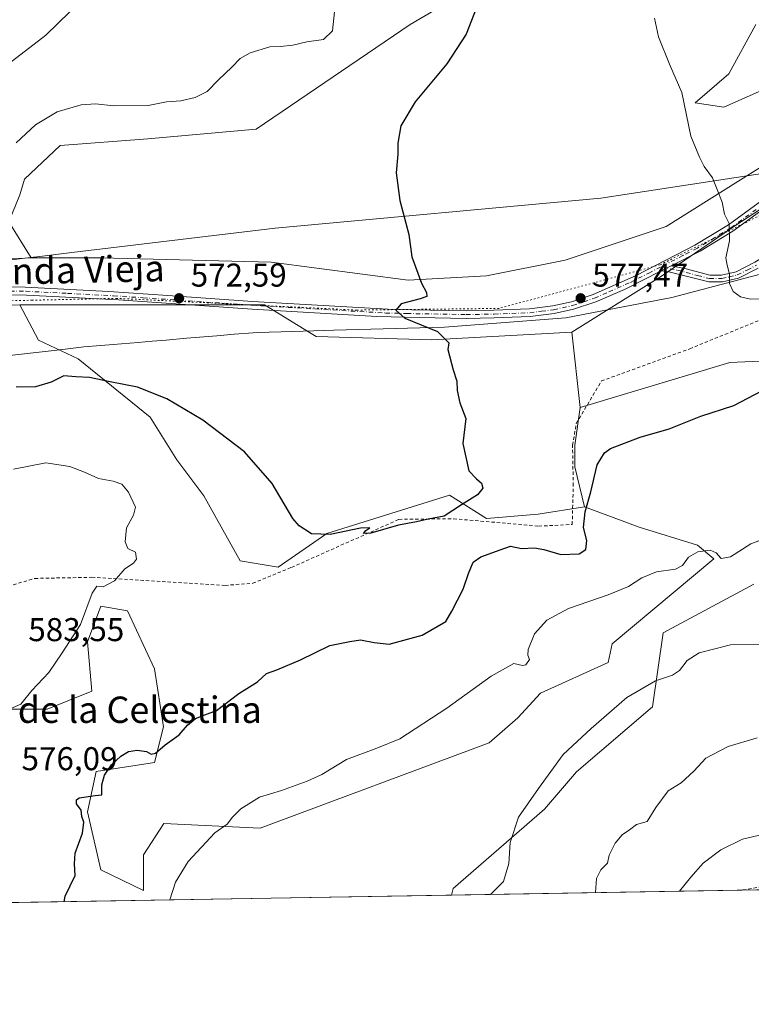
# Model space of a CAD drawing. Units: metres. Extents: x 618192 to 621658, y 4699361 to 4701733.
# Drawn here: x 620031 to 620253, y 4699361 to 4699660 of the extents above; entities that cross this region are included whole.
import ezdxf
from ezdxf.enums import TextEntityAlignment as Align

# ---------------------------------------------------------------- set-up
doc = ezdxf.new("R2010")
doc.units = ezdxf.units.M
doc.header["$MEASUREMENT"] = 0
for name, pattern in [('DGN Style 2', [1.6480167562047852, 0.988810053722871, -0.6592067024819142]), ('DGN Style 4', [2.6384748266838614, 1.318413404963828, -0.6592067024819142, 0.001648016756204785, -0.6592067024819142]), ('DGN Style 5', [1.1536117293433497, 0.4944050268614355, -0.6592067024819142])]:
    doc.linetypes.add(name, pattern=pattern)
for name, color, linetype, lineweight in [('Alambrada', 7, 'DGN Style 2', 0), ('Camino Cxs', 7, 'Continuous', 0), ('Camino eje', 30, 'DGN Style 4', 13), ('Comarca CxS', 21, 'Continuous', 0), ('Comunidad Autónoma CxS', 142, 'Continuous', 0), ('Cultivos herbáceos CxS', 92, 'Continuous', 0), ('Curva de nivel maestra', 30, 'Continuous', 30), ('Curva de nivel normal', 30, 'Continuous', 0), ('Matorral CxS', 135, 'Continuous', 0), ('Municipio CxS', 4, 'Continuous', 0), ('Núcleo urbano CxS', 7, 'Continuous', 0), ('Pastizal CxS', 92, 'Continuous', 0), ('Provincia CxS', 1, 'Continuous', 0), ('Punto de cota en terreno', 7, 'Continuous', 0), ('Rótulo de punto de cota en terreno', 7, 'Continuous', 0), ('Texto cartográfico', 7, 'Continuous', 0), ('Vía pecuaria CxS', 92, 'Continuous', 13), ('Vía pecuaria eje', 92, 'DGN Style 5', 0)]:
    doc.layers.add(name, color=color, linetype=linetype, lineweight=lineweight)
doc.styles.add('Style-Arial', font='txt')

# ---------------------------------------------------------------- blocks, each defined once
blk = doc.blocks.new('*U11')
at = {"layer": 'Matorral CxS', "color": 135, "linetype": 'Continuous', "lineweight": 0}
for points in [[(620267.3894999997, 4699610.0975, 581.4573999999993), (620247.9855000004, 4699597.5637, 580.1738999999943), (620226.1026999997, 4699582.4307, 578.7998999999982), (620198.5469000004, 4699565.256100001, 577.0347000000038), (620155.9924999997, 4699562.939300001, 575.107600000003), (620120.8239000002, 4699563.9815, 574.0053999999947), (620119.8525, 4699564.5733, 573.9707000000053), (620105.1503, 4699573.528700001, 573.602899999998), (620030.8712999999, 4699573.528899999, 570.6505000000034), (619991.3466999996, 4699571.824300001, 568.2333000000071), (619958.6360999999, 4699568.4155, 566.7626000000018), (619913.6595000001, 4699552.731899999, 566.117499999993), (619882.9941999996, 4699549.323100001, 563.6965999999958), (619855.7352, 4699536.3673, 562.1279999999971)], [(619814.8457000004, 4699527.162699999, 559.5886000000028), (619888.4451000001, 4699567.392899999, 564.8791000000056), (619925.9256999996, 4699575.5745, 564.1166999999987), (619956.5913000006, 4699581.711300001, 565.0607000000019), (619976.3552999999, 4699584.780300001, 565.1965000000055), (620034.2785, 4699587.847899999, 571.4477000000043), (620055.4040999999, 4699587.8477, 572.0570000000008), (620107.1955000004, 4699586.484300001, 573.5570000000008), (620148.7647000002, 4699581.0283, 574.9875000000029), (620172.6155000003, 4699582.392100001, 575.8542000000016), (620196.4671, 4699587.165100001, 577.0157000000036), (620227.1328999996, 4699597.3937, 579.1674999999959), (620270.7477000002, 4699624.668299999, 582.2397999999957)]]:
    blk.add_polyline3d(points, dxfattribs=at)
blk = doc.blocks.new('*U18')
at = {"layer": 'Matorral CxS', "color": 135, "linetype": 'Continuous', "lineweight": 0}
for points in [[(620619.7111000001, 4699402.137599999, 600.8822999999975), (620161.9298, 4699394.2698, 565.3683000000019), (620162.4698999999, 4699396.228700001, 565.4470000000001), (620190.1919, 4699420.363299999, 564.8107000000019), (620199.9510000005, 4699431.686100001, 564.8040999999939), (620223.0059000002, 4699451.470899999, 564.7228000000032), (620226.2171999998, 4699473.955700001, 567.8902999999991), (620253.8299000004, 4699488.7313, 569.2737999999954)], [(619991.3466999996, 4699571.824300001, 568.2333000000071), (620030.8712999999, 4699573.528899999, 570.6505000000034), (620036.5208999999, 4699562.792099999, 572.4912999999942), (620048.5888999999, 4699557.163899999, 573.6520000000019), (620070.3951000003, 4699539.4341, 575.8224000000046), (620078.5730999997, 4699526.4791, 576.5975999999937), (620086.7506999997, 4699515.568299999, 576.6784999999945), (620097.7852999996, 4699495.7993, 576.7351999999955), (620109.3441000005, 4699493.872099999, 575.8179999999993), (620124.1141999997, 4699504.1511, 574.9842999999964), (620161.3596999999, 4699515.7147, 574.9109000000026), (620172.5652999999, 4699508.6337, 575.1732000000047), (620188.3302999996, 4699509.932499999, 575.3646000000008), (620202.3501000004, 4699512.1965, 575.571100000001), (620218.9546999997, 4699506.021299999, 573.3414000000049), (620236.6722999997, 4699500.566299999, 571.428700000004), (620241.6294, 4699496.441299999, 570.2372999999934), (620210.7763, 4699470.5637, 568.2859000000026), (620209.5210999995, 4699464.9619, 567.5436999999947), (620188.9694999997, 4699455.562899999, 567.8536000000023), (620182.1545000002, 4699448.062100001, 567.5956000000006), (620173.3743000003, 4699440.5503, 567.491399999999), (620103.8640999999, 4699414.638699999, 569.4342999999935), (620074.5614999998, 4699416.002900001, 572.4609999999957), (620068.4282999998, 4699406.4571, 572.5112999999983), (620068.4282999998, 4699395.701300001, 571.6704999999929), (620055.4227999998, 4699401.9213, 574.0964999999997), (620051.3504999997, 4699419.5689, 575.0743999999977), (620054.0657000003, 4699431.786499999, 575.5724999999948), (620071.7133, 4699434.501499999, 574.9897999999957), (620074.4285000004, 4699445.3617, 575.9658000000054), (620071.7137000002, 4699463.009299999, 577.3983000000007), (620063.5691000001, 4699480.6569, 579.1037000000069), (620055.4238999998, 4699482.0145, 580.0898000000016), (620051.3513000002, 4699471.1545, 579.8252000000066), (620052.7084999997, 4699456.221700001, 577.9725000000036), (620039.1336000003, 4699450.7919, 578.5288), (620021.4859999996, 4699450.7919, 580.4418000000006)]]:
    blk.add_polyline3d(points, dxfattribs=at)
blk = doc.blocks.new('5PATER')
at = {"layer": 'Núcleo urbano CxS', "linetype": 'Continuous', "lineweight": 0}
h = blk.add_hatch(color=51, dxfattribs=at)
edge = h.paths.add_edge_path()
edge.add_ellipse((0, 0), major_axis=(-0.1095731443231308, -0.1110710700762829), ratio=0.9994222409660322, start_angle=0, end_angle=360)
blk = doc.blocks.new('*U19')
at = {"layer": 'Vía pecuaria CxS', "color": 92, "linetype": 'Continuous', "lineweight": 13}
for points in [[(619846.6119999997, 4699553.583000001, 562.619000000006), (619869.1200000001, 4699562.486, 564.3654999999999), (619892.8839999996, 4699572.675000001, 565.3300000000017), (619907.3329999996, 4699574.055000001, 564.6855000000069), (619918.0049999999, 4699575.074999999, 564.3081999999995), (619921.5420000004, 4699575.412000001, 564.4040999999997), (619941.3509999998, 4699577.304, 565.8145999999979), (619963.023, 4699579.753000001, 566.5896999999968), (619969.4249999998, 4699580.477, 567.0451999999932), (620014.0350000003, 4699585.517999999, 569.8438000000025), (620034.1229999998, 4699587.943, 572.2798999999941), (620036.9390000004, 4699588.283, 571.7200000000012), (620046.6277000001, 4699589.452199999, 571.7866999999969), (620108.4040000001, 4699596.907000001, 573.5749999999971), (620207.3710000003, 4699605.935000001, 578.2272999999988), (620248.4797, 4699612.227700001, 580.5475000000006), (620260.3710000003, 4699614.048000001, 581.2918999999965)], [(620277.2929999996, 4699588.573000001, 581.6723000000056), (620228.9170000004, 4699575.812000001, 579.4487999999983), (620207.2340000002, 4699571.622, 578.0541999999987), (620196.7270000001, 4699569.592, 577.1579999999958), (620159.7989999996, 4699566.749, 575.4845000000059), (620126.1960000005, 4699565.833000001, 574.2654999999941), (620116.8685999997, 4699565.579, 573.9619999999995), (620110.1801000005, 4699565.3968, 573.8323999999993), (620102.9171000002, 4699565.139699999, 573.6508000000031), (620101.6840000004, 4699565.096000001, 573.6239999999962), (620095.9038000006, 4699564.610300001, 573.5466000000015), (620090.6355, 4699564.1677, 573.5420000000013), (620085.4069999997, 4699563.728399999, 573.5543000000034), (620081.4912, 4699563.3994, 573.556899999996), (620075.3300999999, 4699562.8817, 573.5700999999972), (620071.0607000003, 4699562.523, 573.5853000000062), (620066.7647000002, 4699562.1621, 573.6091000000015), (620059.1980999997, 4699561.5263, 573.6389999999956), (620055.4148000004, 4699561.2084, 573.6236999999965), (620050.2560000002, 4699560.775, 573.6214999999938), (620043.0070000002, 4699559.937999999, 574.1778999999951), (620041.267, 4699559.738, 574.3377999999939), (620025.8855, 4699557.9683, 572.7473999999929)]]:
    blk.add_polyline3d(points, dxfattribs=at)

msp = doc.modelspace()

# ---------------------------------------------------------------- linework, layer by layer
at = {"layer": 'Alambrada', "color": 7, "linetype": 'DGN Style 2', "lineweight": 0}
for points in [[(620013.0100999996, 4699483.9901, 582.2057000000059), (620035.4200999998, 4699490.460100001, 583.2016000000004), (620052.7100999998, 4699490.800100001, 580.8754000000044), (620093.1901000004, 4699488.360099999, 577.782600000006), (620101.6201, 4699488.9801, 577.0690999999933), (620113.3400999998, 4699493.790100001, 576.0059000000037), (620146.0100999996, 4699508.4001, 575.5531000000046), (620162.6001000004, 4699508.590100001, 575.2456999999995), (620188.4401000004, 4699506.340100001, 575.6447000000044), (620198.6201, 4699506.840100001, 576.1744999999937), (620198.9600999998, 4699518.620100001, 576.4152999999933), (620198.7301000003, 4699530.960100001, 578.0253999999986), (620199.8800999997, 4699537.550100001, 577.8632999999973), (620207.5100999996, 4699550.440099999, 578.9189999999944), (620234.3701, 4699560.220100001, 578.626900000003), (620255.6001000004, 4699568.940099999, 578.9135999999999)], [(620463.1290999996, 4699399.4465, 571.0699000000022), (620438.9901000002, 4699413.720100001, 567.6731), (620431.7301000003, 4699418.5101, 564.8923000000068), (620415.5500999996, 4699428.4101, 564.7388999999966), (620410.5301000001, 4699431.590100001, 565.2128999999986), (620387.1901000004, 4699424.6801, 564.1910999999964), (620383.9801000003, 4699423.7401, 564.0746999999974), (620360.2100999998, 4699417.270099999, 563.3926999999967), (620337.3000999996, 4699412.5601, 561.313599999994), (620311.1201, 4699407.840100001, 556.6928000000044), (620278.3901000004, 4699400.630100001, 553.4946999999956), (620256.3400999998, 4699396.840100001, 553.511799999993), (620250.2966999998, 4699395.788699999, 553.8770999999979), (620250.2956999998, 4699395.7885, 553.8772999999928)]]:
    msp.add_polyline3d(points, dxfattribs=at)
at = {"layer": 'Camino Cxs', "color": 7, "linetype": 'Continuous', "lineweight": 0, "extrusion": (-0.05345480475259184, -0.02708554956813829, 0.9982028635770658), "elevation": -159866.9934072189, "flags": 128}
msp.add_lwpolyline([(-3911805.781409789, 2672640.109919366), (-3911805.781409789, 2672636.740725454)], dxfattribs=at)
msp.add_lwpolyline([(-3911805.781409789, 2672640.109919366), (-3911805.781409789, 2672636.740725454)], dxfattribs=at)
at = {"layer": 'Camino Cxs', "color": 7, "linetype": 'Continuous', "lineweight": 0}
for points in [[(620017.4501, 4699579.0801, 569.897100000002), (620032.4301000005, 4699578.890100001, 570.7771999999968), (620057.8501000004, 4699577.5801, 571.8818000000028), (620075.7901, 4699576.370100001, 572.6065999999992), (620101.5301000001, 4699574.630100001, 573.4749000000012), (620144.4200999998, 4699572.1601, 575.0598000000027), (620166.4501, 4699571.790100001, 575.9839000000065), (620174.8701, 4699571.920100001, 576.2446000000054), (620185.6201, 4699572.340100001, 576.7375999999931), (620192.7801000001, 4699573.2601, 577.0902999999962), (620198.4401000004, 4699574.4901, 577.3858000000037), (620204.9801000003, 4699576.710100001, 577.7596999999951), (620218.0601000005, 4699582.520099999, 578.5135000000009), (620235.8300999999, 4699591.6501, 579.539499999999), (620246.1300999997, 4699597.9101, 580.161500000002), (620261.5201000003, 4699609.0601, 581.1952000000019)], [(620017.4501, 4699579.0801, 569.897100000002), (620032.4301000005, 4699578.890100001, 570.7771999999968), (620057.8501000004, 4699577.5801, 571.8818000000028), (620075.7901, 4699576.370100001, 572.6065999999992), (620101.5301000001, 4699574.630100001, 573.4749000000012), (620144.4200999998, 4699572.1601, 575.0598000000027), (620166.4501, 4699571.790100001, 575.9839000000065), (620174.8701, 4699571.920100001, 576.2446000000054), (620185.6201, 4699572.340100001, 576.7375999999931), (620192.7801000001, 4699573.2601, 577.0902999999962), (620198.4401000004, 4699574.4901, 577.3858000000037), (620204.9801000003, 4699576.710100001, 577.7596999999951), (620218.0601000005, 4699582.520099999, 578.5135000000009), (620235.8300999999, 4699591.6501, 579.539499999999), (620246.1300999997, 4699597.9101, 580.161500000002), (620261.5201000003, 4699609.0601, 581.1952000000019)], [(620262.9600999998, 4699607.200099999, 581.2801000000036), (620247.4301000005, 4699595.960100001, 580.2051000000065), (620237.5100999996, 4699589.9001, 579.5728999999993), (620228.6901000004, 4699585.420100001, 579.1046999999963), (620225.6901000004, 4699583.9, 578.9027999999962), (620214.5401, 4699578.2501, 578.2694999999949), (620205.8300999999, 4699574.520099999, 577.8111000000063), (620199.0701000001, 4699572.220100001, 577.4137999999948), (620193.1801000005, 4699570.940099999, 577.0703999999969), (620185.8201000001, 4699570.0001, 576.6778000000049), (620174.9401000004, 4699569.5701, 576.2044000000024), (620166.4501, 4699569.440099999, 575.886400000003), (620152.2901, 4699569.700099999, 575.2891999999993), (620139.3300999999, 4699570.0101, 574.8208000000013), (620101.3701, 4699572.290100001, 573.5032000000066), (620060.7801000001, 4699575.040100001, 572.0734999999986), (620032.8601000002, 4699576.520099999, 570.9567999999999), (620012.5100999996, 4699576.640100001, 569.8264000000054)], [(620262.9600999998, 4699607.200099999, 581.2801000000036), (620247.4301000005, 4699595.960100001, 580.2051000000065), (620237.5100999996, 4699589.9001, 579.5728999999993), (620228.6901000004, 4699585.420100001, 579.1046999999963)], [(620228.6901000004, 4699585.420100001, 579.1046999999963), (620233.2301000003, 4699584.530099999, 579.3215000000055), (620240.4200999998, 4699582.5801, 579.6965000000055), (620244.0000999998, 4699582.610099999, 579.8948999999993), (620248.4101, 4699583.620100001, 580.2305000000051), (620254.1300999997, 4699586.4901, 580.5981999999931), (620268.3000999996, 4699594.9101, 581.5871999999945), (620273.1601, 4699597.020099999, 581.7581999999966), (620277.29, 4699598.067500001, 582.2023000000045)], [(620255.1300999997, 4699584.670100001, 580.6199999999953), (620249.1101000002, 4699581.6601, 580.3102999999974), (620244.2401000002, 4699580.540100001, 580.0979999999981), (620240.1700999998, 4699580.5101, 580.1042000000016), (620227.9901000002, 4699583.620100001, 579.0213999999978), (620225.6901000004, 4699583.9, 578.9027999999962), (620228.6901000004, 4699585.420100001, 579.1046999999963), (620233.2301000003, 4699584.530099999, 579.3215000000055), (620240.4200999998, 4699582.5801, 579.6965000000055), (620244.0000999998, 4699582.610099999, 579.8948999999993), (620248.4101, 4699583.620100001, 580.2305000000051), (620254.1300999997, 4699586.4901, 580.5981999999931)], [(620255.1300999997, 4699584.670100001, 580.6199999999953), (620249.1101000002, 4699581.6601, 580.3102999999974), (620244.2401000002, 4699580.540100001, 580.0979999999981), (620240.1700999998, 4699580.5101, 580.1042000000016), (620227.9901000002, 4699583.620100001, 579.0213999999978), (620225.6901000004, 4699583.9, 578.9027999999962)], [(620225.6901000004, 4699583.9, 578.9027999999962), (620214.5401, 4699578.2501, 578.2694999999949), (620205.8300999999, 4699574.520099999, 577.8111000000063), (620199.0701000001, 4699572.220100001, 577.4137999999948), (620193.1801000005, 4699570.940099999, 577.0703999999969), (620185.8201000001, 4699570.0001, 576.6778000000049), (620174.9401000004, 4699569.5701, 576.2044000000024), (620166.4501, 4699569.440099999, 575.886400000003), (620152.2901, 4699569.700099999, 575.2891999999993), (620139.3300999999, 4699570.0101, 574.8208000000013), (620101.3701, 4699572.290100001, 573.5032000000066), (620060.7801000001, 4699575.040100001, 572.0734999999986), (620032.8601000002, 4699576.520099999, 570.9567999999999), (620012.5100999996, 4699576.640100001, 569.8264000000054), (619991.3300999999, 4699575.590100001, 568.7548999999999), (619943.4901000002, 4699570.840100001, 566.2415000000037), (619930.9001000002, 4699569.270099999, 565.729600000006), (619919.7401000002, 4699567.4001, 565.3110000000015), (619906.3901000004, 4699564.270099999, 564.8512999999948), (619900.0100999996, 4699562.4901, 564.4474000000046), (619885.7301000003, 4699557.110099999, 563.7736000000004), (619873.9401000004, 4699551.550100001, 563.157600000006), (619857.9700999996, 4699543.220100001, 562.3668999999937)]]:
    msp.add_polyline3d(points, dxfattribs=at)
at = {"layer": 'Camino eje', "color": 30, "linetype": 'DGN Style 4', "lineweight": 13}
for points in [[(620254.5450999998, 4699602.5551, 580.6527999999962), (620246.7801000001, 4699596.9351, 580.1704999999929), (620241.8201000001, 4699593.905099999, 579.8469000000041), (620236.6700999998, 4699590.7751, 579.5570000000008), (620232.2600999996, 4699588.5351, 579.3111000000063), (620225.6809, 4699585.156300001, 578.9354000000021)], [(620025.1551000001, 4699577.800100001, 570.2407999999997), (620032.6451000003, 4699577.7051, 570.6674999999959), (620045.3551000003, 4699577.050100001, 571.2966000000015), (620059.3151000004, 4699576.3101, 571.9774999999936), (620068.2851, 4699575.7051, 572.3411999999954), (620101.4501, 4699573.460100001, 573.4906999999948), (620120.4301000005, 4699572.3201, 574.215400000001), (620141.8750999998, 4699571.085100001, 574.9514999999956), (620148.3551000003, 4699570.9301, 575.173299999995), (620159.3701, 4699570.745100001, 575.5820999999996), (620166.4501, 4699570.6151, 575.9351000000024), (620174.9051000001, 4699570.745100001, 576.2243000000017), (620180.2801000001, 4699570.9551, 576.4569000000047), (620185.7200999996, 4699571.170100001, 576.7081000000035), (620189.3000999996, 4699571.630100001, 576.9017000000022), (620192.9801000003, 4699572.100099999, 577.1073000000034), (620198.7550999997, 4699573.3551, 577.406099999993), (620202.1350999996, 4699574.505100001, 577.597099999999), (620205.4051000001, 4699575.6151, 577.7844999999943), (620209.7600999996, 4699577.4801, 578.0078000000067), (620216.3000999996, 4699580.3851, 578.3871999999974), (620221.8750999998, 4699583.210100001, 578.6860000000015), (620225.6809, 4699585.156300001, 578.9354000000021)], [(620225.6809, 4699585.156300001, 578.9354000000021), (620228.3400999998, 4699584.520099999, 579.0645999999979), (620230.6101000002, 4699584.075099999, 579.1766000000061), (620236.7001, 4699582.520099999, 579.5301999999938), (620240.2950999998, 4699581.545100001, 579.8877000000066), (620244.1201, 4699581.575099999, 579.9927000000025), (620246.3251, 4699582.0801, 580.0957999999955), (620248.7600999996, 4699582.640100001, 580.2308000000048), (620251.7701000003, 4699584.145099999, 580.4285999999993), (620254.6300999997, 4699585.5801, 580.6070999999939)]]:
    msp.add_polyline3d(points, dxfattribs=at)
at = {"layer": 'Comarca CxS', "color": 21, "linetype": 'Continuous', "lineweight": 0, "flags": 128}
msp.add_lwpolyline([(621658.4300009094, 4699419.989982993), (618231.400000884, 4699361.089982994), (618204.3509888989, 4700958.500909577), (618192.2300008847, 4701674.319982968), (621618.1300009113, 4701733.22998297), (621644.1072788237, 4700242.121338736)], close=True, dxfattribs=at)
at = {"layer": 'Comunidad Autónoma CxS', "color": 142, "linetype": 'Continuous', "lineweight": 0, "flags": 128}
msp.add_lwpolyline([(621658.4300009094, 4699419.989982993), (618231.400000884, 4699361.089982994), (618204.3509888989, 4700958.500909577), (618192.2300008847, 4701674.319982968), (621618.1300009113, 4701733.22998297), (621644.1072788237, 4700242.121338736)], close=True, dxfattribs=at)
at = {"layer": 'Cultivos herbáceos CxS', "color": 92, "linetype": 'Continuous', "lineweight": 0}
for points in [[(620270.7477000002, 4699624.668299999, 582.2397999999957), (620227.1328999996, 4699597.3937, 579.1674999999959), (620196.4671, 4699587.165100001, 577.0157000000036), (620172.6155000003, 4699582.392100001, 575.8542000000016), (620148.7647000002, 4699581.0283, 574.9875000000029), (620107.1955000004, 4699586.484300001, 573.5570000000008), (620055.4040999999, 4699587.8477, 572.0570000000008), (620034.2785, 4699587.847899999, 571.4477000000043), (620027.4637000002, 4699598.7589, 570.2415000000037), (620030.8717, 4699606.9407, 570.335699999996), (620032.2739000004, 4699611.733700001, 570.5917999999947), (620043.1379000006, 4699621.942500001, 571.078800000003), (620069.7154999999, 4699623.987299999, 571.6187999999966), (620102.5988999996, 4699626.973099999, 572.8709999999992), (620149.4469, 4699658.762499999, 573.3012000000017), (620174.8466999996, 4699673.753500001, 575.1502000000038)], [(620174.8466999996, 4699673.753500001, 575.1502000000038), (620149.4469, 4699658.762499999, 573.3012000000017), (620102.5988999996, 4699626.973099999, 572.8709999999992), (620069.7154999999, 4699623.987299999, 571.6187999999966), (620043.1379000006, 4699621.942500001, 571.078800000003), (620032.2739000004, 4699611.733700001, 570.5917999999947), (620030.8717, 4699606.9407, 570.335699999996), (620027.4637000002, 4699598.7589, 570.2415000000037), (620034.2785, 4699587.847899999, 571.4477000000043)], [(620254.3925000001, 4699658.7619, 583.0678000000044), (620246.2153000003, 4699643.761299999, 581.5387999999948), (620235.9933000002, 4699634.896299999, 580.2985999999946), (620244.6821, 4699633.634299999, 581.2978000000003), (620272.1108999997, 4699645.8069, 584.4927000000025)], [(620272.1108999997, 4699645.8069, 584.4927000000025), (620244.6821, 4699633.634299999, 581.2978000000003), (620235.9933000002, 4699634.896299999, 580.2985999999946), (620246.2153000003, 4699643.761299999, 581.5387999999948), (620254.3925000001, 4699658.7619, 583.0678000000044)], [(620034.2785, 4699587.847899999, 571.4477000000043), (620055.4040999999, 4699587.8477, 572.0570000000008), (620107.1955000004, 4699586.484300001, 573.5570000000008), (620148.7647000002, 4699581.0283, 574.9875000000029), (620172.6155000003, 4699582.392100001, 575.8542000000016), (620196.4671, 4699587.165100001, 577.0157000000036), (620227.1328999996, 4699597.3937, 579.1674999999959), (620270.7477000002, 4699624.668299999, 582.2397999999957), (620284.3777000001, 4699640.6931, 583.9018000000069), (620286.4759000001, 4699648.3049, 585.3644999999962), (620287.1029000003, 4699650.5799, 585.5660999999964)]]:
    msp.add_polyline3d(points, dxfattribs=at)
at = {"layer": 'Curva de nivel maestra', "color": 30, "linetype": 'Continuous', "lineweight": 30, "flags": 128}
for points, elevation in [([(620169.4800000006, 4699663.610099999), (620166.3899999997, 4699655.7601), (620160.5, 4699646.8101), (620150.8799999999, 4699635.2601), (620146.5499999998, 4699627.970100001), (620145.6600000003, 4699622.640100001), (620145.6600000003, 4699619.300100001), (620145.1799999997, 4699613.640100001), (620146.2400000002, 4699605.300100001), (620149.0199999996, 4699594.940099999), (620149.9299999997, 4699588.1801), (620152.8200000003, 4699580.140100001), (620154.3899999997, 4699577.340100001), (620154.5099999999, 4699576.0801), (620152.4900000002, 4699575.380100001), (620146.7100000001, 4699573.9101), (620145.0199999996, 4699571.950099999), (620147.7400000002, 4699569.4801), (620157.6600000003, 4699565.420100001), (620161.1299999999, 4699561.9801), (620160.8899999997, 4699559.970100001), (620162.4199999999, 4699553.840100001), (620163.6299999999, 4699550.4001), (620163.6500000004, 4699547.5001), (620164.5199999996, 4699543.850099999), (620166.2800000003, 4699539.0001), (620165.4199999999, 4699531.4801), (620167.2000000002, 4699523.130100001), (620169.5499999998, 4699520.690099999), (620171.0300000003, 4699519.420100001), (620171.4500000002, 4699517.880100001), (620169.8600000005, 4699515.8201), (620164.9600000001, 4699512.840100001), (620159.7000000002, 4699509.390100001), (620154.8700000001, 4699508.5001), (620151.3700000001, 4699507.700099999), (620145.8300000001, 4699506.610099999), (620137.4600000001, 4699504.2501), (620135.25, 4699504.0801), (620135.9400000004, 4699504.9901), (620137.1100000005, 4699505.860099999), (620134.2800000003, 4699505.7401), (620125.1100000005, 4699503.800100001), (620119.3899999997, 4699503.960100001), (620115.7100000001, 4699506.390100001), (620113.7199999997, 4699508.710100001), (620107.4900000002, 4699519.280099999), (620099.1299999999, 4699528.940099999), (620086.4000000004, 4699538.550100001), (620075.5199999996, 4699544.9901), (620066.5999999996, 4699548.5101), (620058.3099999996, 4699550.220100001), (620052.0199999996, 4699551.530099999), (620047.8099999996, 4699551.7401), (620044.25, 4699551.960100001), (620040.3399999999, 4699550.100099999), (620035.6299999999, 4699548.610099999), (620029.75, 4699548.550100001)], 575), ([(620044.3322999999, 4699392.2489), (620044.6399999997, 4699393.9001), (620047.6500000004, 4699400.2301), (620047.4199999999, 4699403.780099999), (620047.6900000004, 4699406.960100001), (620049.9000000004, 4699413.0601), (620050.2300000006, 4699416.380100001), (620049.7100000001, 4699418.090100001), (620049.4400000004, 4699420.0601), (620048.04, 4699421.9801), (620048.0300000003, 4699423.2401), (620048.8200000003, 4699423.770099999), (620053.6699999999, 4699424.530099999), (620055.7000000002, 4699424.770099999), (620055.7800000003, 4699427.7301), (620056.5800000001, 4699430.710100001), (620058.7100000001, 4699433.850099999), (620061.5199999996, 4699436.4301), (620063.8099999996, 4699437.840100001), (620066.4299999997, 4699438.3301), (620069.3099999996, 4699437.880100001), (620070.6900000004, 4699437.0801), (620072.04, 4699437.390100001), (620075.0300000003, 4699439.9301), (620079.2100000001, 4699442.920100001), (620081.7699999996, 4699445.880100001), (620084.1600000003, 4699447.880100001), (620087.0099999999, 4699449.050100001), (620090.6100000005, 4699450.3301), (620097.3899999997, 4699455.4801), (620103.0499999998, 4699459.0701), (620105.7699999996, 4699461.5801), (620108.9299999997, 4699462.720100001), (620116.1100000005, 4699465.690099999), (620125.0499999998, 4699470.110099999), (620131.0800000001, 4699471.3201), (620134.3399999999, 4699471.780099999), (620138.4699999997, 4699471.040100001), (620143.0700000003, 4699470.460100001), (620153.0099999999, 4699473.1801), (620160.2800000003, 4699477.3301), (620162.0199999996, 4699480.520099999), (620165.4699999997, 4699487.1801), (620167.1600000003, 4699491.960100001), (620168.5700000003, 4699495.420100001), (620170.8799999999, 4699497.040100001), (620176.7199999997, 4699499.1801), (620179.9299999997, 4699500.2301), (620183.2100000001, 4699499.5701), (620187.1600000003, 4699499.7401), (620190.0199999996, 4699499.2601), (620195.1900000004, 4699497.720100001), (620200.7800000003, 4699497.880100001), (620202.7199999997, 4699499.2601), (620203.0899999999, 4699502.0001), (620202.0599999996, 4699505.960100001), (620202.5700000003, 4699510.720100001), (620204.25, 4699516.7501), (620206.2100000001, 4699524.970100001), (620208.4100000003, 4699528.590100001), (620210.3099999996, 4699529.920100001), (620219.2800000003, 4699533.340100001), (620228.0599999996, 4699535.890100001), (620237.7300000006, 4699539.800100001), (620247.7300000006, 4699543.030099999), (620258.4000000004, 4699548.520099999)], 575.0000000000001)]:
    msp.add_lwpolyline(points, dxfattribs=dict(at, elevation=elevation))
at = {"layer": 'Curva de nivel normal', "color": 30, "linetype": 'Continuous', "lineweight": 0, "flags": 128}
for points, elevation in [([(620053.4600000001, 4699669.840100001), (620038.6900000004, 4699655.5001), (620025.9900000002, 4699645.640100001)], 565), ([(620029.75, 4699622.800100001), (620035.5499999998, 4699628.210100001), (620042.1600000003, 4699632.200099999), (620049.4699999997, 4699634.280099999), (620053.8200000003, 4699634.620100001), (620059.3600000005, 4699634.030099999), (620069.8700000001, 4699634.110099999), (620075.4000000004, 4699635.210100001), (620079.7300000006, 4699635.540100001), (620084.0800000001, 4699636.520099999), (620087.7699999996, 4699638.380100001), (620091.1600000003, 4699641.960100001), (620095.2400000002, 4699645.720100001), (620097.75, 4699648.390100001), (620100.8399999999, 4699650.1601), (620106.75, 4699651.970100001), (620110.0499999998, 4699652.090100001), (620113.7199999997, 4699652.4001), (620118.0499999998, 4699653.420100001), (620123.1200000001, 4699654.220100001), (620125.8399999999, 4699656.8201), (620126.3799999999, 4699662.620100001)], 570), ([(620223.6500000004, 4699660.640100001), (620224.8799999999, 4699654.970100001), (620228.2300000006, 4699646.640100001), (620231.9500000002, 4699638.090100001), (620234.6299999999, 4699624.780099999), (620237.2699999996, 4699618.420100001), (620238.7300000006, 4699615.640100001), (620241.2699999996, 4699612.100099999), (620242.7000000002, 4699608.610099999), (620244.2100000001, 4699604.780099999), (620244.8499999996, 4699601.090100001), (620246.3300000001, 4699598.2401), (620246.3899999997, 4699592.960100001), (620245.25, 4699587.8201), (620245.7100000001, 4699585.620100001), (620246.3600000005, 4699582.880100001), (620246.3600000005, 4699580.040100001), (620247.4800000006, 4699577.670100001), (620249.7599999999, 4699576.0001), (620252.8099999996, 4699575.280099999), (620255.4100000003, 4699575.4101)], 580), ([(620026.3200000003, 4699450.110099999), (620031.1699999999, 4699452.2401), (620034.4400000004, 4699456.450099999), (620039.6200000001, 4699461.880100001), (620043.6900000004, 4699467.8301), (620049.2199999997, 4699476.5101), (620052.8200000003, 4699486.0101), (620054.1799999997, 4699488.0801), (620056.0999999996, 4699487.920100001), (620059.5499999998, 4699489.770099999), (620062.7100000001, 4699493.380100001), (620065.3300000001, 4699495.0701), (620066.2999999998, 4699496.280099999), (620065.9299999997, 4699498.390100001), (620063.6900000004, 4699499.600099999), (620062.7999999998, 4699501.530099999), (620063.2599999999, 4699505.790100001), (620065.3399999999, 4699509.630100001), (620065.9699999997, 4699512.100099999), (620063.8799999999, 4699516.710100001), (620061.8499999996, 4699519.0601), (620059.1900000004, 4699520.0101), (620054.7699999996, 4699520.790100001), (620050.4900000002, 4699522.7401), (620045.9900000002, 4699524.4301), (620038.7199999997, 4699525.540100001)], 580), ([(620038.7199999997, 4699525.540100001), (620028.9299999997, 4699523.6801)], 580), ([(620258.0199999996, 4699502.880100001), (620252.9100000003, 4699501.0101), (620246.6900000004, 4699497.030099999), (620243.8300000001, 4699496.540100001), (620242.3399999999, 4699498.270099999), (620240.4900000002, 4699499.050100001), (620236.7999999998, 4699498.5801), (620233.9199999999, 4699496.950099999), (620232.1699999999, 4699494.4001), (620230, 4699493.300100001), (620224.2800000003, 4699492.5001), (620219.7300000006, 4699490.630100001), (620215.6799999997, 4699487.970100001), (620209.5599999996, 4699485.440099999), (620197.5199999996, 4699481.3301), (620190.9500000002, 4699477.800100001), (620187.1900000004, 4699473.630100001), (620185.2800000003, 4699468.8301), (620185.1500000004, 4699467.110099999), (620185.6699999999, 4699465.8301), (620184.5300000003, 4699464.2501), (620183.5, 4699463.960100001), (620180.8799999999, 4699464.600099999), (620174.04, 4699460.7601), (620160.5899999999, 4699451.030099999), (620146.2400000002, 4699441.770099999), (620139.2800000003, 4699438.890100001), (620130.04, 4699435.4901), (620122.5999999996, 4699430.850099999), (620118.0800000001, 4699428.9101), (620110.3099999996, 4699426.0701), (620103.6399999997, 4699424.0601), (620098, 4699420.420100001), (620095.4699999997, 4699417.960100001), (620093.7699999996, 4699415.840100001), (620090.0999999996, 4699413.130100001), (620082.0099999999, 4699404.4301), (620078.1500000004, 4699398.1501), (620076.3779999996, 4699392.7996)], 570), ([(620173.7594, 4699394.473300001), (620175.6699999999, 4699396.2601), (620177.7300000006, 4699398.360099999), (620179.3600000005, 4699403.870100001), (620179.8300000001, 4699410.290100001), (620182.3600000005, 4699417.960100001), (620188.4100000003, 4699426.630100001), (620195.8899999997, 4699436.960100001), (620204.4100000003, 4699444.870100001), (620215.1799999997, 4699454.2601), (620223.9000000004, 4699459.390100001), (620229.0800000001, 4699461.050100001), (620231.2599999999, 4699462.4801), (620233.5300000003, 4699465.5601), (620237.2000000002, 4699467.850099999), (620246.6799999997, 4699470.290100001), (620256.1100000005, 4699470.450099999)], 565), ([(620254.7800000003, 4699442.0101), (620245.9800000006, 4699439.4001), (620239.2400000002, 4699435.880100001), (620235.5700000003, 4699431.940099999), (620231.7400000002, 4699428.3301), (620227.7300000006, 4699425.9101), (620224.0599999996, 4699420.870100001), (620221.4000000004, 4699416.6601), (620218.1299999999, 4699415.7601), (620216, 4699414.140100001), (620213.79, 4699412.610099999), (620211.6600000003, 4699410.0601), (620209.8099999996, 4699406.360099999), (620209.2999999998, 4699403.960100001), (620207.3399999999, 4699401.960100001), (620205.9600000001, 4699399.3301), (620205.7061000001, 4699395.022399999)], 560), ([(620231.1856000006, 4699395.460300001), (620234.6799999997, 4699399.7401), (620238.4500000002, 4699403.9901), (620243.7699999996, 4699407.9801), (620250.3499999996, 4699411.2401), (620258.5300000003, 4699413.200099999), (620266.0099999999, 4699413.2501), (620278.9500000002, 4699413.6801), (620281.3499999996, 4699414.280099999), (620283.2800000003, 4699415.860099999), (620285.4100000003, 4699417.350099999), (620286.9199999999, 4699415.550100001), (620290.1900000004, 4699411.960100001), (620295.1900000004, 4699410.0601), (620299.5800000001, 4699408.8301), (620308.2199999997, 4699407.120100001), (620318.6299999999, 4699402.360099999), (620324.54, 4699399.340100001), (620329.5499999998, 4699397.780099999), (620333.1500000004, 4699397.6801), (620334.4016000004, 4699397.234300001)], 555)]:
    msp.add_lwpolyline(points, dxfattribs=dict(at, elevation=elevation))
at = {"layer": 'Matorral CxS', "color": 135, "linetype": 'Continuous', "lineweight": 0, "extrusion": (0.001805440297727487, -0.0162947151396711, 0.999865602290552), "elevation": -74881.38853142162, "flags": 128}
msp.add_lwpolyline([(1133966.988561943, 4602072.556293692), (1133966.988561943, 4602049.548480355)], dxfattribs=at)
at = {"layer": 'Matorral CxS', "color": 135, "linetype": 'Continuous', "lineweight": 0, "extrusion": (-0.0153151676541015, -0.0002632248972595075, 0.9998826812943509), "elevation": -10183.00975873236, "flags": 128}
msp.add_lwpolyline([(620331.8302696309, 4699395.776582637), (620186.0244588307, 4699393.270882551)], dxfattribs=at)
at = {"layer": 'Matorral CxS', "color": 135, "linetype": 'Continuous', "lineweight": 0, "extrusion": (0.1353810890108312, 0.002326713093227913, 0.9907908695302068), "elevation": 95452.50134672836, "flags": 128}
msp.add_lwpolyline([(4688043.613065215, -694382.7582991184), (4688043.613065215, -694293.557386752)], dxfattribs=at)
at = {"layer": 'Matorral CxS', "color": 135, "linetype": 'Continuous', "lineweight": 0}
for points in [[(620510.0573000005, 4699833.7163, 610.9520000000048), (620510.0573000005, 4699821.510299999, 610.2675000000017), (620511.9839000005, 4699806.092499999, 611.0485999999946), (620495.9291000003, 4699800.952500001, 609.4774999999936), (620488.2231000002, 4699802.879699999, 609.140400000004), (620479.4530999997, 4699777.751900001, 607.5546999999933), (620470.8391000004, 4699766.118899999, 606.7030999999988), (620470.8847000003, 4699751.486099999, 605.7402000000002), (620474.0947000004, 4699745.704100001, 604.852899999998), (620456.7566999998, 4699736.710300001, 603.7834000000003), (620453.5459000003, 4699737.352499999, 603.5623999999953), (620445.1979, 4699734.782299999, 602.5274999999965), (620430.4278999995, 4699728.3585, 600.4279999999999), (620398.3192999996, 4699720.0067, 597.116399999999), (620385.7222999996, 4699710.7249, 595.3043999999937), (620354.0107000005, 4699700.734099999, 592.1257000000041), (620330.5784999998, 4699677.6415, 588.8705000000045), (620316.1224999996, 4699660.903700001, 586.8840000000055), (620305.8475000003, 4699650.6249, 585.763300000006), (620267.3894999997, 4699610.0975, 581.4573999999993), (620247.9855000004, 4699597.5637, 580.1738999999943), (620226.1026999997, 4699582.4307, 578.7998999999982), (620198.5469000004, 4699565.256100001, 577.0347000000038)], [(620174.8466999996, 4699673.753500001, 575.1502000000038), (620149.4469, 4699658.762499999, 573.3012000000017), (620102.5988999996, 4699626.973099999, 572.8709999999992), (620069.7154999999, 4699623.987299999, 571.6187999999966), (620043.1379000006, 4699621.942500001, 571.078800000003), (620032.2739000004, 4699611.733700001, 570.5917999999947), (620030.8717, 4699606.9407, 570.335699999996), (620027.4637000002, 4699598.7589, 570.2415000000037), (620034.2785, 4699587.847899999, 571.4477000000043), (619976.3552999999, 4699584.780300001, 565.1965000000055), (619956.5913000006, 4699581.711300001, 565.0607000000019), (619925.9256999996, 4699575.5745, 564.1166999999987), (619888.4451000001, 4699567.392899999, 564.8791000000056), (619814.8457000004, 4699527.162699999, 559.5886000000028)], [(620174.8466999996, 4699673.753500001, 575.1502000000038), (620149.4469, 4699658.762499999, 573.3012000000017), (620102.5988999996, 4699626.973099999, 572.8709999999992), (620069.7154999999, 4699623.987299999, 571.6187999999966), (620043.1379000006, 4699621.942500001, 571.078800000003), (620032.2739000004, 4699611.733700001, 570.5917999999947), (620030.8717, 4699606.9407, 570.335699999996), (620027.4637000002, 4699598.7589, 570.2415000000037), (620034.2785, 4699587.847899999, 571.4477000000043)], [(620272.1108999997, 4699645.8069, 584.4927000000025), (620244.6821, 4699633.634299999, 581.2978000000003), (620235.9933000002, 4699634.896299999, 580.2985999999946), (620246.2153000003, 4699643.761299999, 581.5387999999948), (620254.3925000001, 4699658.7619, 583.0678000000044)], [(620272.1108999997, 4699645.8069, 584.4927000000025), (620244.6821, 4699633.634299999, 581.2978000000003), (620235.9933000002, 4699634.896299999, 580.2985999999946), (620246.2153000003, 4699643.761299999, 581.5387999999948), (620254.3925000001, 4699658.7619, 583.0678000000044)], [(620034.2785, 4699587.847899999, 571.4477000000043), (620055.4040999999, 4699587.8477, 572.0570000000008), (620107.1955000004, 4699586.484300001, 573.5570000000008), (620148.7647000002, 4699581.0283, 574.9875000000029), (620172.6155000003, 4699582.392100001, 575.8542000000016), (620196.4671, 4699587.165100001, 577.0157000000036), (620227.1328999996, 4699597.3937, 579.1674999999959), (620270.7477000002, 4699624.668299999, 582.2397999999957), (620284.3777000001, 4699640.6931, 583.9018000000069), (620286.4759000001, 4699648.3049, 585.3644999999962), (620287.1029000003, 4699650.5799, 585.5660999999964)], [(620296.3803000003, 4699558.282500001, 575.369399999996), (620246.4611000001, 4699556.012900001, 576.4128999999957), (620201.0802999996, 4699542.3913, 576.6575000000012), (620198.5469000004, 4699565.256100001, 577.0347000000038), (620226.1026999997, 4699582.4307, 578.7998999999982), (620247.9855000004, 4699597.5637, 580.1738999999943), (620267.3894999997, 4699610.0975, 581.4573999999993)], [(620034.2785, 4699587.847899999, 571.4477000000043), (619976.3552999999, 4699584.780300001, 565.1965000000055), (619956.5913000006, 4699581.711300001, 565.0607000000019), (619925.9256999996, 4699575.5745, 564.1166999999987), (619888.4451000001, 4699567.392899999, 564.8791000000056), (619814.8457000004, 4699527.162699999, 559.5886000000028), (619792.0358999996, 4699518.447899999, 558.1293000000006)], [(620030.8712999999, 4699573.528899999, 570.6505000000034), (619991.3466999996, 4699571.824300001, 568.2333000000071), (619958.6360999999, 4699568.4155, 566.7626000000018), (619913.6595000001, 4699552.731899999, 566.117499999993), (619882.9941999996, 4699549.323100001, 563.6965999999958), (619855.7352, 4699536.3673, 562.1279999999971), (619818.9364, 4699510.547700001, 561.2036999999982), (619804.6255000001, 4699509.183900001, 559.6373000000021), (619774.6397000002, 4699483.863299999, 558.2967999999964)], [(620030.8712999999, 4699573.528899999, 570.6505000000034), (620105.1503, 4699573.528700001, 573.602899999998), (620119.8525, 4699564.5733, 573.9707000000053), (620120.8239000002, 4699563.9815, 574.0053999999947), (620155.9924999997, 4699562.939300001, 575.107600000003), (620198.5469000004, 4699565.256100001, 577.0347000000038)], [(620030.8712999999, 4699573.528899999, 570.6505000000034), (620036.5208999999, 4699562.792099999, 572.4912999999942), (620048.5888999999, 4699557.163899999, 573.6520000000019), (620070.3951000003, 4699539.4341, 575.8224000000046), (620078.5730999997, 4699526.4791, 576.5975999999937), (620086.7506999997, 4699515.568299999, 576.6784999999945), (620097.7852999996, 4699495.7993, 576.7351999999955), (620109.3441000005, 4699493.872099999, 575.8179999999993), (620124.1141999997, 4699504.1511, 574.9842999999964), (620161.3596999999, 4699515.7147, 574.9109000000026), (620172.5652999999, 4699508.6337, 575.1732000000047), (620188.3302999996, 4699509.932499999, 575.3646000000008), (620202.3501000004, 4699512.1965, 575.571100000001)], [(620201.0802999996, 4699542.3913, 576.6575000000012), (620246.4611000001, 4699556.012900001, 576.4128999999957), (620296.3803000003, 4699558.282500001, 575.369399999996)], [(620202.3501000004, 4699512.1965, 575.571100000001), (620218.9546999997, 4699506.021299999, 573.3414000000049), (620236.6722999997, 4699500.566299999, 571.428700000004), (620241.6294, 4699496.441299999, 570.2372999999934), (620210.7763, 4699470.5637, 568.2859000000026), (620209.5210999995, 4699464.9619, 567.5436999999947), (620188.9694999997, 4699455.562899999, 567.8536000000023), (620182.1545000002, 4699448.062100001, 567.5956000000006), (620173.3743000003, 4699440.5503, 567.491399999999), (620103.8640999999, 4699414.638699999, 569.4342999999935), (620074.5614999998, 4699416.002900001, 572.4609999999957), (620068.4282999998, 4699406.4571, 572.5112999999983), (620068.4282999998, 4699395.701300001, 571.6704999999929), (620055.4227999998, 4699401.9213, 574.0964999999997), (620051.3504999997, 4699419.5689, 575.0743999999977), (620054.0657000003, 4699431.786499999, 575.5724999999948), (620071.7133, 4699434.501499999, 574.9897999999957), (620074.4285000004, 4699445.3617, 575.9658000000054), (620071.7137000002, 4699463.009299999, 577.3983000000007), (620063.5691000001, 4699480.6569, 579.1037000000069), (620055.4238999998, 4699482.0145, 580.0898000000016), (620051.3513000002, 4699471.1545, 579.8252000000066), (620052.7084999997, 4699456.221700001, 577.9725000000036), (620039.1336000003, 4699450.7919, 578.5288), (620021.4859999996, 4699450.7919, 580.4418000000006)], [(620253.8299000004, 4699488.7313, 569.2737999999954), (620226.2171999998, 4699473.955700001, 567.8902999999991), (620223.0059000002, 4699451.470899999, 564.7228000000032), (620199.9510000005, 4699431.686100001, 564.8040999999939), (620190.1919, 4699420.363299999, 564.8107000000019), (620162.4698999999, 4699396.228700001, 565.4470000000001), (620161.9298, 4699394.269900001, 565.3683000000019)]]:
    msp.add_polyline3d(points, dxfattribs=at)
at = {"layer": 'Municipio CxS', "color": 4, "linetype": 'Continuous', "lineweight": 0, "flags": 128}
msp.add_lwpolyline([(621658.4300009094, 4699419.989982993), (618231.400000884, 4699361.089982994), (618204.3509888989, 4700958.500909577)], dxfattribs=at)
at = {"layer": 'Pastizal CxS', "color": 92, "linetype": 'Continuous', "lineweight": 0, "extrusion": (0.001805440297727487, -0.0162947151396711, 0.999865602290552), "elevation": -74881.38853142162, "flags": 128}
msp.add_lwpolyline([(1133966.988561943, 4602072.556293692), (1133966.988561943, 4602049.548480355)], dxfattribs=at)
at = {"layer": 'Pastizal CxS', "color": 92, "linetype": 'Continuous', "lineweight": 0, "extrusion": (0.09079375761610421, 0.001560505409979666, 0.9958684945316894), "elevation": 64203.29459642393, "flags": 128}
msp.add_lwpolyline([(4688042.93493631, -697881.8087616086), (4688042.93493631, -697747.4261970171)], dxfattribs=at)
at = {"layer": 'Pastizal CxS', "color": 92, "linetype": 'Continuous', "lineweight": 0}
msp.add_polyline3d([(620198.5469000004, 4699565.256100001, 577.0347000000038), (620201.0802999996, 4699542.3913, 576.6575000000012), (620199.4336999999, 4699530.9243, 576.2627999999969), (620199.4336999999, 4699524.373400001, 575.8931000000011), (620202.3501000004, 4699512.1965, 575.571100000001), (620188.3302999996, 4699509.932499999, 575.3646000000008), (620172.5652999999, 4699508.6337, 575.1732000000047), (620161.3596999999, 4699515.7147, 574.9109000000026), (620124.1141999997, 4699504.1511, 574.9842999999964), (620109.3441000005, 4699493.872099999, 575.8179999999993), (620097.7852999996, 4699495.7993, 576.7351999999955), (620086.7506999997, 4699515.568299999, 576.6784999999945), (620078.5730999997, 4699526.4791, 576.5975999999937), (620070.3951000003, 4699539.4341, 575.8224000000046), (620048.5888999999, 4699557.163899999, 573.6520000000019), (620036.5208999999, 4699562.792099999, 572.4912999999942), (620030.8712999999, 4699573.528899999, 570.6505000000034), (620105.1503, 4699573.528700001, 573.602899999998), (620119.8525, 4699564.5733, 573.9707000000053), (620120.8239000002, 4699563.9815, 574.0053999999947), (620155.9924999997, 4699562.939300001, 575.107600000003)], close=True, dxfattribs=at)
for points in [[(620030.8712999999, 4699573.528899999, 570.6505000000034), (620105.1503, 4699573.528700001, 573.602899999998), (620119.8525, 4699564.5733, 573.9707000000053), (620120.8239000002, 4699563.9815, 574.0053999999947), (620155.9924999997, 4699562.939300001, 575.107600000003), (620198.5469000004, 4699565.256100001, 577.0347000000038)], [(620030.8712999999, 4699573.528899999, 570.6505000000034), (620036.5208999999, 4699562.792099999, 572.4912999999942), (620048.5888999999, 4699557.163899999, 573.6520000000019), (620070.3951000003, 4699539.4341, 575.8224000000046), (620078.5730999997, 4699526.4791, 576.5975999999937), (620086.7506999997, 4699515.568299999, 576.6784999999945), (620097.7852999996, 4699495.7993, 576.7351999999955), (620109.3441000005, 4699493.872099999, 575.8179999999993), (620124.1141999997, 4699504.1511, 574.9842999999964), (620161.3596999999, 4699515.7147, 574.9109000000026), (620172.5652999999, 4699508.6337, 575.1732000000047), (620188.3302999996, 4699509.932499999, 575.3646000000008), (620202.3501000004, 4699512.1965, 575.571100000001)], [(620021.4859999996, 4699450.7919, 580.4418000000006), (620039.1336000003, 4699450.7919, 578.5288), (620052.7084999997, 4699456.221700001, 577.9725000000036), (620051.3513000002, 4699471.1545, 579.8252000000066), (620055.4238999998, 4699482.0145, 580.0898000000016), (620063.5691000001, 4699480.6569, 579.1037000000069), (620071.7137000002, 4699463.009299999, 577.3983000000007), (620074.4285000004, 4699445.3617, 575.9658000000054), (620071.7133, 4699434.501499999, 574.9897999999957), (620054.0657000003, 4699431.786499999, 575.5724999999948), (620051.3504999997, 4699419.5689, 575.0743999999977), (620055.4227999998, 4699401.9213, 574.0964999999997), (620068.4282999998, 4699395.701300001, 571.6704999999929), (620068.4282999998, 4699406.4571, 572.5112999999983), (620074.5614999998, 4699416.002900001, 572.4609999999957), (620103.8640999999, 4699414.638699999, 569.4342999999935), (620173.3743000003, 4699440.5503, 567.491399999999), (620182.1545000002, 4699448.062100001, 567.5956000000006), (620188.9694999997, 4699455.562899999, 567.8536000000023), (620209.5210999995, 4699464.9619, 567.5436999999947), (620210.7763, 4699470.5637, 568.2859000000026), (620241.6294, 4699496.441299999, 570.2372999999934), (620236.6722999997, 4699500.566299999, 571.428700000004), (620218.9546999997, 4699506.021299999, 573.3414000000049), (620202.3501000004, 4699512.1965, 575.571100000001), (620199.4336999999, 4699524.373400001, 575.8931000000011), (620199.4336999999, 4699530.9243, 576.2627999999969), (620201.0802999996, 4699542.3913, 576.6575000000012), (620246.4611000001, 4699556.012900001, 576.4128999999957), (620296.3803000003, 4699558.282500001, 575.369399999996)], [(620201.0802999996, 4699542.3913, 576.6575000000012), (620246.4611000001, 4699556.012900001, 576.4128999999957), (620296.3803000003, 4699558.282500001, 575.369399999996)], [(620201.0802999996, 4699542.3913, 576.6575000000012), (620199.4336999999, 4699530.9243, 576.2627999999969), (620199.4336999999, 4699524.373400001, 575.8931000000011), (620202.3501000004, 4699512.1965, 575.571100000001)], [(620201.0802999996, 4699542.3913, 576.6575000000012), (620199.4336999999, 4699530.9243, 576.2627999999969), (620199.4336999999, 4699524.373400001, 575.8931000000011), (620202.3501000004, 4699512.1965, 575.571100000001)], [(620202.3501000004, 4699512.1965, 575.571100000001), (620218.9546999997, 4699506.021299999, 573.3414000000049), (620236.6722999997, 4699500.566299999, 571.428700000004), (620241.6294, 4699496.441299999, 570.2372999999934), (620210.7763, 4699470.5637, 568.2859000000026), (620209.5210999995, 4699464.9619, 567.5436999999947), (620188.9694999997, 4699455.562899999, 567.8536000000023), (620182.1545000002, 4699448.062100001, 567.5956000000006), (620173.3743000003, 4699440.5503, 567.491399999999), (620103.8640999999, 4699414.638699999, 569.4342999999935), (620074.5614999998, 4699416.002900001, 572.4609999999957), (620068.4282999998, 4699406.4571, 572.5112999999983), (620068.4282999998, 4699395.701300001, 571.6704999999929), (620055.4227999998, 4699401.9213, 574.0964999999997), (620051.3504999997, 4699419.5689, 575.0743999999977), (620054.0657000003, 4699431.786499999, 575.5724999999948), (620071.7133, 4699434.501499999, 574.9897999999957), (620074.4285000004, 4699445.3617, 575.9658000000054), (620071.7137000002, 4699463.009299999, 577.3983000000007), (620063.5691000001, 4699480.6569, 579.1037000000069), (620055.4238999998, 4699482.0145, 580.0898000000016), (620051.3513000002, 4699471.1545, 579.8252000000066), (620052.7084999997, 4699456.221700001, 577.9725000000036), (620039.1336000003, 4699450.7919, 578.5288), (620021.4859999996, 4699450.7919, 580.4418000000006)], [(620253.8299000004, 4699488.7313, 569.2737999999954), (620226.2171999998, 4699473.955700001, 567.8902999999991), (620223.0059000002, 4699451.470899999, 564.7228000000032), (620199.9510000005, 4699431.686100001, 564.8040999999939), (620190.1919, 4699420.363299999, 564.8107000000019), (620162.4698999999, 4699396.228700001, 565.4470000000001), (620161.9298, 4699394.2698, 565.3683000000019), (620028.1222000001, 4699391.970100001, 577.5712000000058)], [(620253.8299000004, 4699488.7313, 569.2737999999954), (620226.2171999998, 4699473.955700001, 567.8902999999991), (620223.0059000002, 4699451.470899999, 564.7228000000032), (620199.9510000005, 4699431.686100001, 564.8040999999939), (620190.1919, 4699420.363299999, 564.8107000000019), (620162.4698999999, 4699396.228700001, 565.4470000000001), (620161.9298, 4699394.269900001, 565.3683000000019)]]:
    msp.add_polyline3d(points, dxfattribs=at)
at = {"layer": 'Provincia CxS', "color": 1, "linetype": 'Continuous', "lineweight": 0, "flags": 128}
msp.add_lwpolyline([(621658.4300009094, 4699419.989982993), (618231.400000884, 4699361.089982994), (618204.3509888989, 4700958.500909577), (618192.2300008847, 4701674.319982968), (621618.1300009113, 4701733.22998297), (621644.1072788237, 4700242.121338736)], close=True, dxfattribs=at)
at = {"layer": 'Vía pecuaria CxS', "color": 92, "linetype": 'Continuous', "lineweight": 13}
for points in [[(619846.6119999997, 4699553.583000001, 562.619000000006), (619869.1200000001, 4699562.486, 564.3654999999999), (619892.8839999996, 4699572.675000001, 565.3300000000017), (619907.3329999996, 4699574.055000001, 564.6855000000069), (619918.0049999999, 4699575.074999999, 564.3081999999995), (619921.5420000004, 4699575.412000001, 564.4040999999997), (619941.3509999998, 4699577.304, 565.8145999999979), (619963.023, 4699579.753000001, 566.5896999999968), (619969.4249999998, 4699580.477, 567.0451999999932), (620014.0350000003, 4699585.517999999, 569.8438000000025), (620034.1229999998, 4699587.943, 572.2798999999941), (620036.9390000004, 4699588.283, 571.7200000000012), (620046.6277000001, 4699589.452199999, 571.7866999999969), (620108.4040000001, 4699596.907000001, 573.5749999999971), (620207.3710000003, 4699605.935000001, 578.2272999999988), (620248.4797, 4699612.227700001, 580.5475000000006), (620260.3710000003, 4699614.048000001, 581.2918999999965)], [(620277.2929999996, 4699588.573000001, 581.6723000000056), (620228.9170000004, 4699575.812000001, 579.4487999999983), (620207.2340000002, 4699571.622, 578.0541999999987), (620196.7270000001, 4699569.592, 577.1579999999958), (620159.7989999996, 4699566.749, 575.4845000000059), (620126.1960000005, 4699565.833000001, 574.2654999999941), (620116.8685999997, 4699565.579, 573.9619999999995), (620110.1801000005, 4699565.3968, 573.8323999999993), (620102.9171000002, 4699565.139699999, 573.6508000000031), (620101.6840000004, 4699565.096000001, 573.6239999999962), (620095.9038000006, 4699564.610300001, 573.5466000000015), (620090.6355, 4699564.1677, 573.5420000000013), (620085.4069999997, 4699563.728399999, 573.5543000000034), (620081.4912, 4699563.3994, 573.556899999996), (620075.3300999999, 4699562.8817, 573.5700999999972), (620071.0607000003, 4699562.523, 573.5853000000062), (620066.7647000002, 4699562.1621, 573.6091000000015), (620059.1980999997, 4699561.5263, 573.6389999999956), (620055.4148000004, 4699561.2084, 573.6236999999965), (620050.2560000002, 4699560.775, 573.6214999999938), (620043.0070000002, 4699559.937999999, 574.1778999999951), (620041.267, 4699559.738, 574.3377999999939), (620025.8855, 4699557.9683, 572.7473999999929)]]:
    msp.add_polyline3d(points, dxfattribs=at)
at = {"layer": 'Vía pecuaria eje', "color": 92, "linetype": 'DGN Style 5', "lineweight": 0}
msp.add_polyline3d([(620270.2817000002, 4699607.9395, 582.3937000000005), (620225.2894000001, 4699585.717599999, 578.9272999999957), (620176.4175000006, 4699572.4815, 576.3108000000066), (620133.1454999996, 4699571.9724, 574.6472000000067), (620060.3466999996, 4699575.536, 572.0424999999959), (620034.6178000001, 4699574.966800001, 571.412599999996), (619992.6352000004, 4699574.038000001, 568.9903000000049), (619898.9675000003, 4699562.808900001, 564.3983000000007), (619859.7681, 4699544.991000001, 562.459400000007), (619782.3876, 4699500.700800001, 558.9119000000064), (619672.9348999998, 4699438.083699999, 556.7636000000057), (619586.4097999996, 4699384.378500001, 554.0264000000025)], dxfattribs=at)

# ---------------------------------------------------------------- block references
at = {"layer": 'Matorral CxS', "color": 135, "linetype": 'Continuous', "lineweight": 0}
for name in ['*U18', '*U11']:
    msp.add_blockref(name, (0, 0), dxfattribs=at)
at = {"layer": 'Punto de cota en terreno', "color": 7, "linetype": 'Continuous', "lineweight": 0, "xscale": 10, "yscale": 10, "zscale": 10}
for p in [(620079.2199999997, 4699575.58, 572.5899999999965), (620201.1900000004, 4699575.58, 577.4700000000012)]:
    msp.add_blockref('5PATER', p, dxfattribs=at)
at = {"layer": 'Vía pecuaria CxS', "color": 92, "linetype": 'Continuous', "lineweight": 13}
msp.add_blockref('*U19', (0, 0), dxfattribs=at)

# ---------------------------------------------------------------- texts
at = {"layer": 'Rótulo de punto de cota en terreno', "color": 7, "linetype": 'Continuous', "lineweight": 0, "style": 'Style-Arial'}
for s, p in [('572,59', (620082.7478, 4699579.107799999)), ('577,47', (620204.7177999998, 4699579.107799999)), ('583,55', (620033.4096999997, 4699471.409700001)), ('576,09', (620031.3477999996, 4699432.197799999))]:
    msp.add_text(s, height=7.000000000000002, dxfattribs=at).set_placement(p)
at = {"layer": 'Texto cartográfico', "color": 7, "linetype": 'Continuous', "lineweight": 0, "style": 'Style-Arial'}
msp.add_text('Camino de la Senda Vieja', height=8, rotation=1.266283904098556, dxfattribs=at).set_placement((620010.8701117219, 4699583.363239249), align=Align.MIDDLE_CENTER)
msp.add_text('Corral de la Celestina', height=8, dxfattribs=at).set_placement((620050.4180121949, 4699450.5668), align=Align.MIDDLE_CENTER)

doc.saveas('drawing.dxf')
